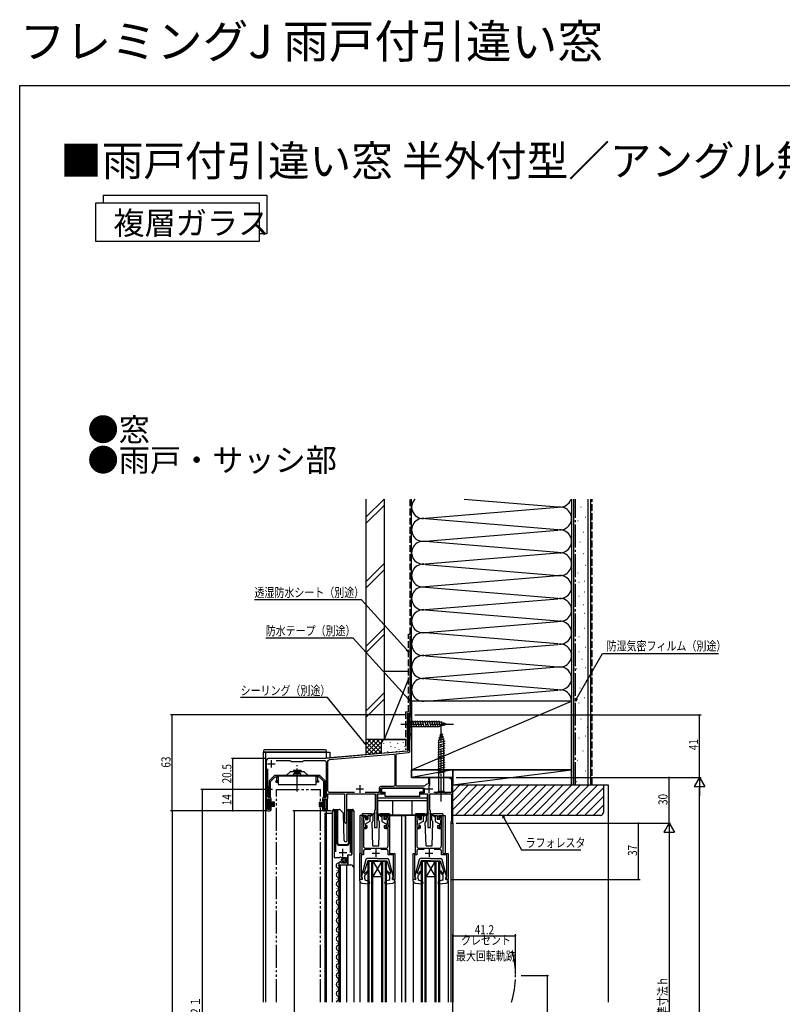
# Model space of a CAD drawing. Extents: x 0 to 1001, y 0 to 1603.
# Drawn here: x 0 to 501, y 957 to 1603 of the extents above; entities that cross this region are included whole.
import ezdxf

# ---------------------------------------------------------------- set-up
doc = ezdxf.new("R2010")
doc.units = 0
for name, pattern in [('YCENTER_1', [13, 10, -1, 1, -1]), ('YDIVIDE_1', [15, 10, -1, 1, -1, 1, -1]), ('YHIDDEN_1', [4, 3, -1])]:
    doc.linetypes.add(name, pattern=pattern)
for name, color, linetype in [('USER1', 3, 'CONTINUOUS'), ('YKK_11', 7, 'CONTINUOUS'), ('YKK_12', 2, 'CONTINUOUS'), ('YKK_13', 4, 'CONTINUOUS'), ('YKK_D', 6, 'CONTINUOUS'), ('YKK_ZWAK', 7, 'CONTINUOUS'), ('YSS_K', 3, 'CONTINUOUS')]:
    doc.layers.add(name, color=color, linetype=linetype)
doc.styles.get("Standard").update_dxf_attribs({"font": 'txt', "bigfont": 'BIGFONT'})

msp = doc.modelspace()

# ---------------------------------------------------------------- linework, layer by layer
at = {"layer": 'USER1'}
msp.add_lwpolyline([(55.02, 1483), (55.02, 1488), (162.28, 1488), (162.28, 1462.54), (157.28, 1462.54)], dxfattribs=at)
msp.add_lwpolyline([(50.02, 1483), (157.28, 1483), (157.28, 1457.54), (50.02, 1457.54)], close=True, dxfattribs=at)
at = {"layer": 'YKK_11', "color": 2, "ltscale": 0.5}
for p, q in [((162.7, 1114.63), (167.7, 1114.63)), ((165.2, 1117.13), (165.2, 1112.13)), ((223.3, 1100.63), (223.3, 1095.63)), ((268.7, 1100.63), (268.7, 1095.63)), ((220.8, 1098.13), (225.8, 1098.13)), ((266.2, 1098.13), (271.2, 1098.13)), ((209.75, 1056.33), (214.75, 1056.33)), ((212.25, 1053.83), (212.25, 1058.83)), ((231.3, 1056.03), (236.3, 1056.03)), ((233.8, 1058.53), (233.8, 1053.53)), ((266.3, 1056.03), (271.3, 1056.03)), ((268.8, 1058.53), (268.8, 1053.53))]:
    msp.add_line(p, q, dxfattribs=at)
at = {"layer": 'YKK_11', "color": 0, "linetype": 'ByBlock', "ltscale": 0.5}
for points in [[(269.2, 1100.42), (269.2, 1105.73), (268.4, 1105.73), (268.4, 1101.78), (268.15, 1101.48, 0.196779), (265.95, 1100.13), (265.55, 1099.93), (247.2, 1099.93), (247.2, 1121.26), (255.29, 1121.97, 0.388879), (256.2, 1122.97), (256.2, 1133.73), (257.3, 1133.73), (257.3, 1134.43), (256.2, 1134.43), (256.2, 1146.03), (257.3, 1146.03), (257.3, 1146.73), (256.3, 1146.73, 0.414213), (255.3, 1145.73), (255.3, 1123.89, -0.388879), (254.39, 1122.9), (201, 1118.23), (163.8, 1118.23, 0.414213), (161.8, 1116.23), (161.8, 1084.73, 0.414213), (162.8, 1083.73), (164.2, 1083.73, 0.414213), (165.2, 1084.73), (165.2, 1086.23), (164.3, 1086.23), (164.3, 1084.73), (162.8, 1084.73), (162.8, 1091.73), (164.3, 1091.73), (164.3, 1090.23), (165.2, 1090.23), (165.2, 1091.73, 0.414213), (164.2, 1092.73), (163, 1092.73), (163, 1111.45)], [(219.9, 1095.83), (203.4, 1095.83, -0.414213), (202.4, 1096.83), (202.4, 1116.43, -0.388879), (203.31, 1117.42), (245.11, 1121.08, -0.440011), (246.2, 1120.08), (246.2, 1100.73, -0.414213), (245.2, 1099.73), (237.1, 1099.73, 0.414212), (236.1, 1098.73), (236.1, 1095.83), (226.7, 1095.83)], [(168.43, 1116.73), (177.7, 1116.73), (178, 1116.43), (178.2, 1116.23), (185.8, 1116.23), (186, 1116.43), (186.3, 1116.73), (200.3, 1116.73, -0.414213), (201.3, 1115.73), (201.3, 1092.73), (199.7, 1092.73, 0.414213), (198.7, 1091.73), (198.7, 1090.23), (199.6, 1090.23), (199.6, 1091.73), (201.1, 1091.73), (201.1, 1084.73), (199.6, 1084.73), (199.6, 1086.23), (198.7, 1086.23), (198.7, 1084.73, 0.414213), (199.7, 1083.73), (201.1, 1083.73, 0.414213), (202.1, 1084.73), (202.1, 1091.67), (202.25, 1091.93), (202.4, 1092.19), (202.4, 1094.93), (213.3, 1094.93), (213.3, 1076.43, 1.000011), (214.7, 1076.43), (214.7, 1094.93), (233.3, 1094.93), (233.3, 1084.23), (233, 1083.93), (233, 1072.73), (234.6, 1072.73), (234.6, 1094.93), (239.7, 1094.93), (239.7, 1095.63), (237.1, 1095.63), (237.1, 1098.73), (265.5, 1098.73), (265.5, 1095.63), (262.9, 1095.63), (262.9, 1094.93), (268, 1094.93), (268, 1072.73), (269.6, 1072.73), (269.6, 1083.93), (269.3, 1084.23), (269.3, 1094.93), (283.4, 1094.93), (283.4, 1076.93), (283.2, 1076.73), (283, 1076.53), (283, 1075.73), (284.3, 1075.73), (284.3, 1105.73), (282.3, 1105.73), (282.3, 1105.03), (283.5, 1105.03), (283.5, 1095.83), (271.99, 1095.83)], [(207.45, 1056.83), (207.45, 1082.69), (207.5, 1082.86, 1.358357), (206.5, 1083.18), (206.5, 1053.13), (210.13, 1053.13), (210.67, 1053.58), (211, 1053.43), (211.3, 1053.13), (214.3, 1053.13), (214.3, 1049.33), (212.1, 1049.33), (212.1, 1049.96), (211.85, 1050.06), (211.28, 1049.48), (210.81, 1049.75), (210.89, 1050.07), (210.68, 1050.32, 0.387795), (209.5, 1049.03), (209.5, 1048.23), (215.4, 1048.23), (215.4, 1054.83), (218, 1054.83), (218, 1083.18, 1.35836), (217, 1082.86), (217.05, 1082.69), (217.05, 1056.33)], [(230.48, 1058.33), (226.7, 1058.33, 0.414213), (225.7, 1057.33), (225.7, 1054.83), (224.2, 1054.83), (224.2, 1040.53), (224.5, 1040.23), (224.8, 1039.93), (224.8, 1038.73), (223.3, 1038.73), (223.3, 1055.73), (224.8, 1055.73), (224.8, 1079.73, -0.414213), (225.8, 1080.73), (227, 1080.73, -0.414213), (228, 1079.73), (228, 1078.23), (227.3, 1078.23), (227.3, 1079.83), (225.7, 1079.83), (225.7, 1072.73), (227.3, 1072.73), (227.3, 1074.23), (228, 1074.23), (228, 1072.93, -0.414213), (227, 1071.93), (225.7, 1071.93), (225.7, 1060.73, 0.414213), (227.2, 1059.23), (233.34, 1059.23), (233.53, 1059.11), (234.08, 1059.11), (234.26, 1059.23), (240.4, 1059.23, 0.414213), (241.9, 1060.73), (241.9, 1071.93), (240.6, 1071.93, -0.414213), (239.6, 1072.93), (239.6, 1074.23), (240.3, 1074.23), (240.3, 1072.73), (241.9, 1072.73), (241.9, 1079.83), (240.3, 1079.83), (240.3, 1078.23), (239.6, 1078.23), (239.6, 1079.73, -0.414213), (240.6, 1080.73), (241.8, 1080.73, -0.414213), (242.8, 1079.73), (242.8, 1055.73), (246.3, 1055.73), (246.3, 1038.73), (244.8, 1038.73), (244.8, 1039.93), (245.1, 1040.23), (245.4, 1040.53), (245.4, 1054.83), (241.9, 1054.83), (241.9, 1057.33, 0.414213), (240.9, 1058.33), (237.12, 1058.33)], [(265.48, 1058.33), (261.7, 1058.33, 0.414213), (260.7, 1057.33), (260.7, 1054.83), (259.2, 1054.83), (259.2, 1040.53), (259.5, 1040.23), (259.8, 1039.93), (259.8, 1038.73), (258.3, 1038.73), (258.3, 1055.73), (259.8, 1055.73), (259.8, 1079.73, -0.414213), (260.8, 1080.73), (262, 1080.73, -0.414213), (263, 1079.73), (263, 1078.23), (262.3, 1078.23), (262.3, 1079.83), (260.7, 1079.83), (260.7, 1072.73), (262.3, 1072.73), (262.3, 1074.23), (263, 1074.23), (263, 1072.93, -0.414213), (262, 1071.93), (260.7, 1071.93), (260.7, 1060.73, 0.414213), (262.2, 1059.23), (268.34, 1059.23), (268.53, 1059.11), (269.08, 1059.11), (269.26, 1059.23), (275.4, 1059.23, 0.414213), (276.9, 1060.73), (276.9, 1071.93), (275.6, 1071.93, -0.414213), (274.6, 1072.93), (274.6, 1074.23), (275.3, 1074.23), (275.3, 1072.73), (276.9, 1072.73), (276.9, 1079.83), (275.3, 1079.83), (275.3, 1078.23), (274.6, 1078.23), (274.6, 1079.73, -0.414213), (275.6, 1080.73), (276.8, 1080.73, -0.414213), (277.8, 1079.73), (277.8, 1055.73), (281.3, 1055.73), (281.3, 1038.73), (279.8, 1038.73), (279.8, 1039.93), (280.1, 1040.23), (280.4, 1040.53), (280.4, 1054.83), (276.9, 1054.83), (276.9, 1057.33, 0.414213), (275.9, 1058.33), (272.12, 1058.33)]]:
    msp.add_lwpolyline(points, format="xyb", dxfattribs=at)
msp.add_lwpolyline([(219.9, 1095.83), (203.4, 1095.83)], dxfattribs=at)
at = {"layer": 'YKK_12', "linetype": 'Continuous', "ltscale": 1.5}
for p, q in [((255.3, 1146.73), (257.3, 1146.73)), ((255.3, 1146.73), (255.3, 1145.73)), ((257.3, 1146.73), (257.3, 1105.73)), ((160, 958.23), (160, 1122.33)), ((160, 1122.33), (203.6, 1122.33)), ((161.3, 1122.33), (161.3, 958.23)), ((254.39, 1122.97), (201.3, 1118.32)), ((201.3, 1122.33), (201.3, 1118.23)), ((203.6, 1122.33), (203.6, 1118.53)), ((257.3, 1105.73), (284.3, 1105.73)), ((284.3, 1105.73), (284.3, 1105.43)), ((200.3, 1082.33), (200.3, 958.23)), ((200.3, 1082.33), (205.3, 1082.33)), ((201.3, 1083.75), (201.3, 958.23)), ((201.3, 1083.75), (201.3, 958.23)), ((205.3, 958.23), (205.3, 1083.73)), ((205.3, 1083.73), (208.3, 1083.73)), ((206.5, 1083.73), (206.5, 1054.13)), ((208.3, 1083.73), (208.3, 1062.23)), ((216.2, 1062.23), (216.2, 1083.73)), ((216.2, 1083.73), (219.3, 1083.73)), ((218, 1083.73), (218, 1055.33)), ((219.3, 1083.73), (219.3, 958.23)), ((223.3, 1080.73), (223.3, 1055.23)), ((225.8, 1080.73), (223.3, 1080.73)), ((241.8, 1080.73), (253, 1080.73)), ((250.7, 1080.73), (250.7, 958.23)), ((250.8, 1081.23), (250.8, 1080.73)), ((252, 1081.23), (252, 1080.73)), ((253, 1080.73), (253, 958.23)), ((260.8, 1080.73), (253, 1080.73)), ((253.3, 1080.73), (253.3, 958.23)), ((276.8, 1080.73), (279.3, 1080.73)), ((279.3, 1080.73), (279.3, 1055.73)), ((283, 1075.73), (283, 958.23)), ((283, 1075.73), (284.3, 1075.73)), ((284.3, 1075.73), (284.3, 958.23)), ((209.3, 1061.23), (215.2, 1061.23)), ((216, 1054.83), (215.5, 1054.33)), ((215.5, 1054.33), (215.5, 1048.23)), ((209, 1047.82), (209, 1047.62)), ((209.5, 1048.23), (209.5, 958.23)), ((209.5, 1048.23), (217.3, 1048.23)), ((210.3, 1048.23), (210.3, 958.23)), ((214.5, 1048.23), (214.5, 958.23)), ((228.8, 958.23), (228.8, 1050.73)), ((228.8, 1050.73), (240.8, 1050.73)), ((229.5, 958.23), (229.5, 1050.73)), ((231.1, 958.23), (231.1, 1050.73)), ((231.8, 958.23), (231.8, 1050.73)), ((237.8, 1050.73), (231.8, 1040.73)), ((231.8, 1050.73), (237.8, 1040.73)), ((237.8, 958.23), (237.8, 1050.73)), ((238.5, 958.23), (238.5, 1050.73)), ((240.1, 958.23), (240.1, 1050.73)), ((240.8, 958.23), (240.8, 1050.73)), ((263.8, 958.23), (263.8, 1050.73)), ((263.8, 1050.73), (275.8, 1050.73)), ((264.5, 958.23), (264.5, 1050.73)), ((266.1, 958.23), (266.1, 1050.73)), ((266.8, 958.23), (266.8, 1050.73)), ((266.8, 1050.73), (272.8, 1040.73)), ((272.8, 1050.73), (266.8, 1040.73)), ((272.8, 958.23), (272.8, 1050.73)), ((273.5, 958.23), (273.5, 1050.73)), ((275.1, 958.23), (275.1, 1050.73)), ((275.8, 958.23), (275.8, 1050.73)), ((208.24, 1044.82), (208.24, 1044.62)), ((209, 1041.82), (209, 1041.62)), ((208.24, 1038.82), (208.24, 1038.62)), ((209, 1035.82), (209, 1035.62)), ((223.3, 1037.83), (223.3, 958.23)), ((231.8, 1040.73), (237.8, 1040.73)), ((246.3, 1037.83), (246.3, 958.23)), ((258.3, 1037.83), (258.3, 958.23)), ((266.8, 1040.73), (272.8, 1040.73)), ((281.3, 1037.83), (281.3, 958.23)), ((208.24, 1032.82), (208.24, 1032.62)), ((209, 1029.82), (209, 1029.62)), ((208.24, 1026.82), (208.24, 1026.62)), ((209, 1023.82), (209, 1023.62)), ((208.24, 1020.82), (208.24, 1020.62)), ((209, 1017.82), (209, 1017.62)), ((208.24, 1014.82), (208.24, 1014.62)), ((208.24, 1008.82), (208.24, 1008.62)), ((209, 1011.82), (209, 1011.62)), ((208.24, 1002.82), (208.24, 1002.62)), ((209, 1005.82), (209, 1005.62)), ((208.24, 996.82), (208.24, 996.62)), ((209, 999.82), (209, 999.62)), ((208.24, 990.82), (208.24, 990.62)), ((209, 993.82), (209, 993.62)), ((208.24, 984.82), (208.24, 984.62)), ((209, 987.82), (209, 987.62)), ((208.24, 978.82), (208.24, 978.62)), ((209, 981.82), (209, 981.62)), ((208.24, 972.82), (208.24, 972.62)), ((209, 975.82), (209, 975.62)), ((209, 969.82), (209, 969.62)), ((208.24, 966.82), (208.24, 966.62)), ((209, 963.82), (209, 963.62)), ((208.24, 960.82), (208.24, 960.62))]:
    msp.add_line(p, q, dxfattribs=at)
at = {"layer": 'YKK_12', "linetype": 'YDIVIDE_1', "ltscale": 1.5}
for p, q in [((168.56, 958.23), (168.56, 1097.73)), ((168.56, 1097.73), (197.56, 1097.73)), ((197.56, 958.23), (197.56, 1097.73))]:
    msp.add_line(p, q, dxfattribs=at)
at = {"layer": 'YKK_12', "linetype": 'Continuous', "ltscale": 1.5}
for centre, radius, start, end in [((254.3, 1123.97), 1, 275, 0), ((209.3, 1062.23), 1, 180, 270), ((215.2, 1062.23), 1, 270, 0), ((209.46, 1047.72), 1.72, 86.45094, 240.80936), ((217.3, 1046.23), 2, 0, 90), ((209.46, 1041.72), 1.72, 119.19064, 240.80936), ((207.78, 1044.72), 1.72, 299.19937, 60.80063), ((209.46, 1035.72), 1.72, 119.19064, 240.80936), ((207.78, 1038.72), 1.72, 299.19937, 60.80063), ((209.46, 1029.72), 1.72, 119.19064, 240.80936), ((207.78, 1032.72), 1.72, 299.19937, 60.80063), ((207.78, 1026.72), 1.72, 299.19937, 60.80063), ((209.46, 1023.72), 1.72, 119.19064, 240.80936), ((207.78, 1020.72), 1.72, 299.19937, 60.80063), ((209.46, 1017.72), 1.72, 119.19064, 240.80936), ((207.78, 1014.72), 1.72, 299.19937, 60.80063), ((209.46, 1011.72), 1.72, 119.19064, 240.80936), ((207.78, 1008.72), 1.72, 299.19937, 60.80063), ((209.46, 1005.72), 1.72, 119.19064, 240.80936), ((207.78, 1002.72), 1.72, 299.19937, 60.80063), ((209.46, 999.72), 1.72, 119.19064, 240.80936), ((207.78, 996.72), 1.72, 299.19937, 60.80063), ((209.46, 993.72), 1.72, 119.19064, 240.80936), ((209.46, 987.72), 1.72, 119.19064, 240.80936), ((207.78, 990.72), 1.72, 299.19937, 60.80063), ((209.46, 981.72), 1.72, 119.19064, 240.80936), ((207.78, 984.72), 1.72, 299.19937, 60.80063), ((209.46, 975.72), 1.72, 119.19064, 240.80936), ((207.78, 978.72), 1.72, 299.19937, 60.80063), ((209.46, 969.72), 1.72, 119.19064, 240.80936), ((207.78, 972.72), 1.72, 299.19937, 60.80063), ((209.46, 963.72), 1.72, 119.19064, 240.80936), ((207.78, 966.72), 1.72, 299.19937, 60.80063), ((209.46, 957.72), 1.72, 119.19064, 162.82422), ((207.78, 960.72), 1.72, 299.19937, 60.80063)]:
    msp.add_arc(centre, radius, start, end, dxfattribs=at)
at = {"layer": 'YKK_12', "linetype": 'YDIVIDE_1', "ltscale": 1.5}
msp.add_arc((264.81, 975.57), 60.69, 343.39171, 15.43668, dxfattribs=at)
at = {"layer": 'YKK_13', "linetype": 'YCENTER_1', "ltscale": 1.5}
for p, q in [((250.3, 1140.73), (285.3, 1140.73)), ((276.8, 1089.93), (276.8, 1139.93)), ((182.15, 1096.49), (182.15, 1113.77))]:
    msp.add_line(p, q, dxfattribs=at)
at = {"layer": 'YKK_13', "linetype": 'Continuous', "ltscale": 1.5}
for p, q in [((255.3, 1143.83), (255.3, 1137.63)), ((255.3, 1143.83), (256.85, 1142.28)), ((255.3, 1137.63), (256.85, 1139.18)), ((256.85, 1142.28), (256.85, 1139.18)), ((275.38, 1142.28), (256.85, 1142.28)), ((256.85, 1139.18), (275.38, 1139.18)), ((259.28, 1138.63), (258.15, 1142.83)), ((260.83, 1138.63), (259.7, 1142.83)), ((262.38, 1138.63), (261.26, 1142.83)), ((263.94, 1138.63), (262.81, 1142.83)), ((265.49, 1138.63), (264.36, 1142.83)), ((267.04, 1138.63), (265.92, 1142.83)), ((268.59, 1138.63), (267.47, 1142.83)), ((270.15, 1138.63), (269.02, 1142.83)), ((271.7, 1138.63), (270.57, 1142.83)), ((273.25, 1138.63), (272.13, 1142.83)), ((274.81, 1138.63), (273.68, 1142.83)), ((276.29, 1138.89), (275.23, 1142.83)), ((280.3, 1140.73), (275.38, 1142.28)), ((280.3, 1140.73), (275.38, 1139.18)), ((277.72, 1139.34), (276.91, 1142.37)), ((279.15, 1139.79), (278.6, 1141.84)), ((276.8, 1134.93), (275.05, 1129.38)), ((278.19, 1132.35), (275.15, 1131.53)), ((277.74, 1133.78), (275.69, 1133.23)), ((276.8, 1134.93), (278.55, 1129.38)), ((279.09, 1129.48), (274.5, 1128.25)), ((279.1, 1127.93), (274.5, 1126.7)), ((279.1, 1126.38), (274.5, 1125.15)), ((278.64, 1130.91), (274.62, 1129.84)), ((275.05, 1129.38), (275.05, 1096.68)), ((278.55, 1096.68), (278.55, 1129.38)), ((160, 1123.08), (160, 1122.33)), ((201.5, 1122.33), (160, 1122.33)), ((200.75, 1123.83), (160.75, 1123.83)), ((201.5, 1122.33), (201.5, 1123.08)), ((279.1, 1124.83), (274.5, 1123.59)), ((279.1, 1123.27), (274.5, 1122.04)), ((279.1, 1121.72), (274.5, 1120.49)), ((279.1, 1120.17), (274.5, 1118.93)), ((279.1, 1118.61), (274.5, 1117.38)), ((279.1, 1117.06), (274.5, 1115.83)), ((279.1, 1115.51), (274.5, 1114.28)), ((279.1, 1113.96), (274.5, 1112.72)), ((279.1, 1112.4), (274.5, 1111.17)), ((167.2, 1107.03), (163.7, 1103.53)), ((167.61, 1106.03), (164.7, 1103.11)), ((197.1, 1107.03), (167.2, 1107.03)), ((174.62, 1107.03), (167.2, 1107.03)), ((167.61, 1106.03), (169.65, 1106.03)), ((168.65, 1106.03), (168.65, 1103.53)), ((169.65, 1106.03), (168.65, 1106.03)), ((194.65, 1106.53), (169.65, 1106.53)), ((169.65, 1106.53), (169.65, 1101.03)), ((177.24, 1109.23), (175.33, 1107.32)), ((177.95, 1109.53), (182.15, 1109.53)), ((179.65, 1110.53), (184.65, 1110.53)), ((179.65, 1110.53), (179.65, 1109.53)), ((184.65, 1108.03), (179.65, 1108.03)), ((179.65, 1108.03), (179.65, 1107.03)), ((184.15, 1108.53), (180.15, 1108.53)), ((180.15, 1108.53), (180.15, 1108.03)), ((182.15, 1109.53), (186.35, 1109.53)), ((184.15, 1108.53), (184.15, 1108.03)), ((184.65, 1110.53), (184.65, 1109.53)), ((184.65, 1107.03), (184.65, 1108.03)), ((187.05, 1109.23), (188.97, 1107.32)), ((194.65, 1101.03), (194.65, 1106.53)), ((196.68, 1106.03), (194.65, 1106.03)), ((195.65, 1106.03), (194.65, 1106.03)), ((195.65, 1103.53), (195.65, 1106.03)), ((196.68, 1106.03), (199.6, 1103.11)), ((200.6, 1103.53), (197.1, 1107.03)), ((279.1, 1110.85), (274.5, 1109.62)), ((279.1, 1109.3), (274.5, 1108.06)), ((163.4, 1092.73), (163.4, 1099.73)), ((163.4, 1099.73), (163.7, 1099.73)), ((163.7, 1103.53), (163.7, 1092.73)), ((164.7, 1092.73), (164.7, 1103.11)), ((169.65, 1103.53), (168.15, 1103.53)), ((168.15, 1103.53), (168.15, 1102.53)), ((168.15, 1102.53), (169.65, 1102.53)), ((168.65, 1103.53), (169.65, 1103.53)), ((169.65, 1101.03), (194.65, 1101.03)), ((194.65, 1103.53), (196.15, 1103.53)), ((194.65, 1103.53), (195.65, 1103.53)), ((196.15, 1102.53), (194.65, 1102.53)), ((196.15, 1103.53), (196.15, 1102.53)), ((199.6, 1092.73), (199.6, 1103.11)), ((200.6, 1092.73), (200.6, 1103.53)), ((200.9, 1099.73), (200.6, 1099.73)), ((200.9, 1092.73), (200.9, 1099.73)), ((163.4, 1092.73), (164.7, 1092.73)), ((164.7, 1095.73), (163.7, 1095.73)), ((199.6, 1095.73), (200.6, 1095.73)), ((199.6, 1092.73), (200.9, 1092.73)), ((240, 1094.63), (234.9, 1094.63)), ((234.9, 1094.63), (234.9, 1081.23)), ((265, 1098.73), (237.6, 1098.73)), ((237.6, 1098.73), (237.6, 1096.13)), ((237.6, 1096.13), (240, 1096.13)), ((240, 1094.63), (240, 1096.13)), ((240, 1093.13), (240, 1096.13)), ((262.6, 1093.13), (240, 1093.13)), ((262.6, 1094.63), (262.6, 1096.13)), ((265, 1096.13), (262.6, 1096.13)), ((262.6, 1093.13), (262.6, 1096.13)), ((267.7, 1094.63), (262.6, 1094.63)), ((265, 1096.13), (265, 1098.73)), ((267.7, 1081.23), (267.7, 1094.63)), ((273.3, 1094.93), (275.05, 1096.68)), ((273.3, 1094.93), (280.3, 1094.93)), ((275.05, 1096.68), (278.55, 1096.68)), ((280.3, 1094.93), (278.55, 1096.68)), ((164, 1091.03), (162.8, 1091.03)), ((162.8, 1091.03), (162.8, 1085.03)), ((164, 1085.03), (164, 1091.03)), ((167.3, 1089.53), (164, 1089.53)), ((167.3, 1089.43), (164, 1089.43)), ((167.3, 1089.33), (164, 1089.33)), ((167.3, 1089.23), (164, 1089.23)), ((167.3, 1089.13), (164, 1089.13)), ((167.3, 1089.03), (164, 1089.03)), ((167.3, 1088.93), (164, 1088.93)), ((167.3, 1088.83), (164, 1088.83)), ((167.3, 1088.38), (164, 1088.38)), ((167.3, 1088.28), (164, 1088.28)), ((167.3, 1088.18), (164, 1088.18)), ((167.3, 1088.08), (164, 1088.08)), ((167.3, 1087.98), (164, 1087.98)), ((167.3, 1087.88), (164, 1087.88)), ((167.3, 1087.78), (164, 1087.78)), ((167.3, 1087.68), (164, 1087.68)), ((167.3, 1087.23), (164, 1087.23)), ((167.3, 1087.13), (164, 1087.13)), ((167.3, 1087.03), (164, 1087.03)), ((167.3, 1086.93), (164, 1086.93)), ((167.3, 1086.83), (164, 1086.83)), ((167.3, 1086.73), (164, 1086.73)), ((167.3, 1086.63), (164, 1086.63)), ((167.3, 1086.53), (164, 1086.53)), ((167.3, 1088.83), (167.3, 1089.53)), ((167.3, 1087.68), (167.3, 1088.38)), ((167.3, 1086.53), (167.3, 1087.23)), ((196.6, 1089.53), (196.6, 1088.83)), ((196.6, 1089.53), (199.9, 1089.53)), ((196.6, 1089.43), (199.9, 1089.43)), ((196.6, 1089.33), (199.9, 1089.33)), ((196.6, 1089.23), (199.9, 1089.23)), ((196.6, 1089.13), (199.9, 1089.13)), ((196.6, 1089.03), (199.9, 1089.03)), ((196.6, 1088.93), (199.9, 1088.93)), ((196.6, 1088.83), (199.9, 1088.83)), ((196.6, 1088.38), (199.9, 1088.38)), ((196.6, 1088.38), (196.6, 1087.68)), ((196.6, 1088.28), (199.9, 1088.28)), ((196.6, 1088.18), (199.9, 1088.18)), ((196.6, 1088.08), (199.9, 1088.08)), ((196.6, 1087.98), (199.9, 1087.98)), ((196.6, 1087.88), (199.9, 1087.88)), ((196.6, 1087.78), (199.9, 1087.78)), ((196.6, 1087.68), (199.9, 1087.68)), ((196.6, 1087.23), (199.9, 1087.23)), ((196.6, 1087.23), (196.6, 1086.53)), ((196.6, 1087.13), (199.9, 1087.13)), ((196.6, 1087.03), (199.9, 1087.03)), ((196.6, 1086.93), (199.9, 1086.93)), ((196.6, 1086.83), (199.9, 1086.83)), ((196.6, 1086.73), (199.9, 1086.73)), ((196.6, 1086.63), (199.9, 1086.63)), ((196.6, 1086.53), (199.9, 1086.53)), ((201.1, 1091.03), (199.9, 1091.03)), ((199.9, 1091.03), (199.9, 1085.03)), ((201.1, 1085.03), (201.1, 1091.03)), ((267.7, 1092.13), (234.9, 1092.13)), ((267.7, 1090.23), (234.9, 1090.23)), ((244.9, 1081.23), (244.9, 1090.23)), ((257.7, 1081.23), (257.7, 1090.23)), ((162.8, 1085.03), (164, 1085.03)), ((199.9, 1085.03), (201.1, 1085.03)), ((205.65, 1083.73), (205.65, 1084.23)), ((206.15, 1084.73), (208.65, 1084.73)), ((208.65, 1084.73), (209.84, 1084.73)), ((208.65, 1084.23), (208.65, 1084.73)), ((208.65, 1084.23), (208.65, 1062.73)), ((210.2, 1084.58), (212.43, 1082.35)), ((213.04, 1064.21), (212.57, 1082.01)), ((215.05, 1064.21), (215.05, 1083.52)), ((215.2, 1083.87), (215.9, 1084.58)), ((216.05, 1084.43), (216.05, 1084.68)), ((216.05, 1084.02), (216.05, 1084.43)), ((216.05, 1062.73), (216.05, 1084.02)), ((216.26, 1084.73), (218.55, 1084.73)), ((219.05, 1084.23), (219.05, 1083.73)), ((231.05, 1081.73), (224.8, 1081.73)), ((224.8, 1081.73), (224.8, 1080.73)), ((230.8, 1080.73), (228.5, 1080.73)), ((228.5, 1080.73), (228.5, 1078.03)), ((229.8, 1080.73), (229.8, 1076.73)), ((230.8, 1080.43), (229.8, 1079.93)), ((233.14, 1082.41), (230.8, 1080.73)), ((233.26, 1082.25), (230.8, 1080.43)), ((230.8, 1080.73), (230.94, 1080.53)), ((232.05, 1077.73), (232.05, 1080.73)), ((234.34, 1082.25), (236.8, 1080.43)), ((234.46, 1082.41), (236.8, 1080.73)), ((234.9, 1081.23), (267.7, 1081.23)), ((235.55, 1077.73), (235.55, 1080.73)), ((242.8, 1081.73), (236.55, 1081.73)), ((236.8, 1080.73), (236.66, 1080.53)), ((236.8, 1080.73), (239.1, 1080.73)), ((236.8, 1080.43), (237.8, 1079.93)), ((237.8, 1080.73), (237.8, 1076.73)), ((239.1, 1080.73), (239.1, 1078.03)), ((242.8, 1081.73), (242.8, 1080.73)), ((266.05, 1081.73), (259.8, 1081.73)), ((259.8, 1081.73), (259.8, 1080.73)), ((265.8, 1080.73), (263.5, 1080.73)), ((263.5, 1080.73), (263.5, 1078.03)), ((264.8, 1080.73), (264.8, 1076.73)), ((265.8, 1080.43), (264.8, 1079.93)), ((268.14, 1082.41), (265.8, 1080.73)), ((268.26, 1082.25), (265.8, 1080.43)), ((265.8, 1080.73), (265.94, 1080.53)), ((267.05, 1077.73), (267.05, 1080.73)), ((269.34, 1082.25), (271.8, 1080.43)), ((269.46, 1082.41), (271.8, 1080.73)), ((270.55, 1077.73), (270.55, 1080.73)), ((277.8, 1081.73), (271.55, 1081.73)), ((271.8, 1080.73), (271.66, 1080.53)), ((271.8, 1080.73), (274.1, 1080.73)), ((271.8, 1080.43), (272.8, 1079.93)), ((272.8, 1080.73), (272.8, 1076.73)), ((274.1, 1080.73), (274.1, 1078.03)), ((277.8, 1081.73), (277.8, 1080.73)), ((225.8, 1079.23), (225.8, 1077.83)), ((225.8, 1074.63), (225.8, 1073.23)), ((226.8, 1079.53), (226.1, 1079.53)), ((226.1, 1074.93), (226.1, 1077.53)), ((227.1, 1079.23), (227.1, 1078.03)), ((227.1, 1078.03), (228.5, 1078.03)), ((229.8, 1076.73), (227.1, 1075.17)), ((227.1, 1075.17), (227.1, 1073.23)), ((232.05, 1077.73), (231.3, 1076.43)), ((231.8, 1060.73), (231.3, 1076.43)), ((235.55, 1077.73), (236.29, 1076.43)), ((235.8, 1060.73), (236.29, 1076.43)), ((237.8, 1076.73), (240.5, 1075.17)), ((240.5, 1078.03), (239.1, 1078.03)), ((240.5, 1079.23), (240.5, 1078.03)), ((240.5, 1075.17), (240.5, 1073.23)), ((240.8, 1079.53), (241.5, 1079.53)), ((241.5, 1074.93), (241.5, 1077.53)), ((241.8, 1079.23), (241.8, 1077.83)), ((241.8, 1074.63), (241.8, 1073.23)), ((260.8, 1079.23), (260.8, 1077.83)), ((260.8, 1074.63), (260.8, 1073.23)), ((261.8, 1079.53), (261.1, 1079.53)), ((261.1, 1074.93), (261.1, 1077.53)), ((262.1, 1079.23), (262.1, 1078.03)), ((262.1, 1078.03), (263.5, 1078.03)), ((264.8, 1076.73), (262.1, 1075.17)), ((262.1, 1075.17), (262.1, 1073.23)), ((267.05, 1077.73), (266.3, 1076.43)), ((266.8, 1060.73), (266.3, 1076.43)), ((270.55, 1077.73), (271.29, 1076.43)), ((270.8, 1060.73), (271.29, 1076.43)), ((272.8, 1076.73), (275.5, 1075.17)), ((275.5, 1078.03), (274.1, 1078.03)), ((275.5, 1079.23), (275.5, 1078.03)), ((275.5, 1075.17), (275.5, 1073.23)), ((275.8, 1079.53), (276.5, 1079.53)), ((276.5, 1074.93), (276.5, 1077.53)), ((276.8, 1079.23), (276.8, 1077.83)), ((276.8, 1074.63), (276.8, 1073.23)), ((226.1, 1072.93), (226.8, 1072.93)), ((241.5, 1072.93), (240.8, 1072.93)), ((261.1, 1072.93), (261.8, 1072.93)), ((276.5, 1072.93), (275.8, 1072.93)), ((209.65, 1061.73), (215.02, 1061.73)), ((213.54, 1063.73), (214.57, 1063.73)), ((231.8, 1060.73), (235.8, 1060.73)), ((266.8, 1060.73), (270.8, 1060.73)), ((211.31, 1050.92), (213.21, 1052.81)), ((211.99, 1050.18), (213.94, 1052.13)), ((227.25, 1051.78), (224.31, 1040.9)), ((228.5, 1051.02), (226.2, 1043.61)), ((234.8, 1052.52), (228.21, 1052.52)), ((234.8, 1051.02), (228.5, 1051.02)), ((234.8, 1052.52), (241.39, 1052.52)), ((234.8, 1051.02), (241.1, 1051.02)), ((241.1, 1051.02), (243.4, 1043.61)), ((245.29, 1040.9), (242.35, 1051.78)), ((262.25, 1051.78), (259.31, 1040.9)), ((263.5, 1051.02), (261.2, 1043.61)), ((269.8, 1052.52), (263.21, 1052.52)), ((269.8, 1051.02), (263.5, 1051.02)), ((269.8, 1052.52), (276.39, 1052.52)), ((269.8, 1051.02), (276.1, 1051.02)), ((276.1, 1051.02), (278.4, 1043.61)), ((280.29, 1040.9), (277.35, 1051.78)), ((226.2, 1042.77), (226.2, 1043.61)), ((228.88, 1043.71), (226.5, 1041.32)), ((226.5, 1039.21), (226.5, 1041.32)), ((228.32, 1044.27), (226.63, 1042.59)), ((240.72, 1043.71), (243.1, 1041.32)), ((241.28, 1044.27), (242.89, 1042.67)), ((243.1, 1039.21), (243.1, 1041.32)), ((243.4, 1042.88), (243.4, 1043.61)), ((261.2, 1042.77), (261.2, 1043.61)), ((263.88, 1043.71), (261.5, 1041.32)), ((261.5, 1039.21), (261.5, 1041.32)), ((263.32, 1044.27), (261.63, 1042.59)), ((275.72, 1043.71), (278.1, 1041.32)), ((276.28, 1044.27), (277.89, 1042.67)), ((278.1, 1039.21), (278.1, 1041.32)), ((278.4, 1042.88), (278.4, 1043.61)), ((223.3, 1037.83), (223.3, 1038.73)), ((224.7, 1038.52), (223.3, 1038.73)), ((223.4, 1038.53), (223.4, 1038.52)), ((224.7, 1040.52), (224.6, 1040.52)), ((224.67, 1036.33), (229.47, 1035.92)), ((224.7, 1040.52), (224.7, 1038.52)), ((227.17, 1038.27), (229.34, 1037.52)), ((229.78, 1036.32), (229.34, 1037.52)), ((239.82, 1036.32), (240.26, 1037.52)), ((240.13, 1035.92), (244.93, 1036.33)), ((242.43, 1038.27), (240.26, 1037.52)), ((244.9, 1040.52), (244.9, 1038.52)), ((244.9, 1040.52), (245, 1040.52)), ((244.9, 1038.52), (246.3, 1038.73)), ((246.3, 1037.83), (246.3, 1038.73)), ((258.3, 1037.83), (258.3, 1038.73)), ((259.7, 1038.52), (258.3, 1038.73)), ((258.4, 1038.53), (258.4, 1038.52)), ((259.7, 1040.52), (259.6, 1040.52)), ((259.67, 1036.33), (264.47, 1035.92)), ((259.7, 1040.52), (259.7, 1038.52)), ((262.17, 1038.27), (264.34, 1037.52)), ((264.78, 1036.32), (264.34, 1037.52)), ((274.82, 1036.32), (275.26, 1037.52)), ((275.13, 1035.92), (279.93, 1036.33)), ((277.43, 1038.27), (275.26, 1037.52)), ((279.9, 1040.52), (279.9, 1038.52)), ((279.9, 1040.52), (280, 1040.52)), ((279.9, 1038.52), (281.3, 1038.73)), ((281.3, 1037.83), (281.3, 1038.73))]:
    msp.add_line(p, q, dxfattribs=at)
msp.add_circle((212.65, 1051.48), 1.45, dxfattribs=at)
for centre, radius, start, end in [((160.75, 1123.08), 0.75, 90, 179.99883), ((200.75, 1123.08), 0.75, 0, 90), ((174.62, 1108.03), 1, 270, 315), ((177.95, 1108.53), 1, 90, 135), ((186.35, 1108.53), 1, 45, 90), ((189.68, 1108.03), 1, 225, 270), ((206.15, 1084.23), 0.5, 90, 180), ((209.84, 1084.23), 0.5, 45, 90), ((212.07, 1082), 0.5, 1.5, 45), ((215.55, 1083.52), 0.5, 135, 180), ((216.26, 1084.23), 0.5, 90, 114.4698), ((218.55, 1084.23), 0.5, 0, 90), ((231.05, 1080.73), 1, 0, 90), ((233.2, 1082.33), 0.1, 306.49524, 125.67669), ((234.4, 1082.33), 0.1, 54.32331, 233.50476), ((236.55, 1080.73), 1, 90, 180), ((266.05, 1080.73), 1, 0, 90), ((268.2, 1082.33), 0.1, 306.49524, 125.67669), ((269.4, 1082.33), 0.1, 54.32331, 233.50476), ((271.55, 1080.73), 1, 90, 180), ((226.1, 1079.23), 0.3, 90, 180), ((226.1, 1077.83), 0.3, 180, 270), ((226.1, 1074.63), 0.3, 90, 180), ((226.1, 1073.23), 0.3, 180, 270), ((226.8, 1079.23), 0.3, 0, 90), ((226.8, 1073.23), 0.3, 270, 0), ((240.8, 1079.23), 0.3, 90, 180), ((240.8, 1073.23), 0.3, 180, 270), ((241.5, 1079.23), 0.3, 0, 90), ((241.5, 1077.83), 0.3, 270, 0), ((241.5, 1074.63), 0.3, 0, 90), ((241.5, 1073.23), 0.3, 270, 0), ((261.1, 1079.23), 0.3, 90, 180), ((261.1, 1077.83), 0.3, 180, 270), ((261.1, 1074.63), 0.3, 90, 180), ((261.1, 1073.23), 0.3, 180, 270), ((261.8, 1079.23), 0.3, 0, 90), ((261.8, 1073.23), 0.3, 270, 0), ((275.8, 1079.23), 0.3, 90, 180), ((275.8, 1073.23), 0.3, 180, 270), ((276.5, 1079.23), 0.3, 0, 90), ((276.5, 1077.83), 0.3, 270, 0), ((276.5, 1074.63), 0.3, 0, 90), ((276.5, 1073.23), 0.3, 270, 0), ((209.65, 1062.73), 1, 180, 270), ((213.54, 1064.23), 0.5, 181.5, 270), ((214.55, 1064.21), 0.5, 272, 0), ((215.02, 1062.73), 1, 270, 358), ((228.21, 1051.52), 1, 90, 164.89298), ((241.39, 1051.52), 1, 15.10692, 90), ((263.21, 1051.52), 1, 90, 164.89298), ((276.39, 1051.52), 1, 15.10692, 90), ((224.6, 1040.82), 0.3, 164.89298, 270), ((226.45, 1042.77), 0.25, 180, 314.8301), ((228.6, 1043.99), 0.4, 315.00001, 134.8301), ((241, 1043.99), 0.4, 44.99996, 224.99996), ((243.1, 1042.88), 0.3, 224.99996, 359.99997), ((245, 1040.82), 0.3, 270, 15.10692), ((259.6, 1040.82), 0.3, 164.89298, 270), ((261.45, 1042.77), 0.25, 180, 314.8301), ((263.6, 1043.99), 0.4, 315.00001, 134.8301), ((276, 1043.99), 0.4, 44.99996, 224.99996), ((278.1, 1042.88), 0.3, 224.99996, 359.99997), ((280, 1040.82), 0.3, 270, 15.10692), ((224.8, 1037.83), 1.5, 180, 265.10241), ((227.5, 1039.21), 1, 180, 250.98532), ((229.5, 1036.22), 0.3, 265.10241, 19.99999), ((240.1, 1036.22), 0.3, 159.99999, 274.89756), ((242.1, 1039.21), 1, 289.01465, 359.99997), ((244.8, 1037.83), 1.5, 274.89756, 359.99997), ((259.8, 1037.83), 1.5, 180, 265.10241), ((262.5, 1039.21), 1, 180, 250.98532), ((264.5, 1036.22), 0.3, 265.10241, 19.99999), ((275.1, 1036.22), 0.3, 159.99999, 274.89756), ((277.1, 1039.21), 1, 289.01465, 359.99997), ((279.8, 1037.83), 1.5, 274.89756, 359.99997)]:
    msp.add_arc(centre, radius, start, end, dxfattribs=at)
msp.add_spline([(215.9, 1084.58), (215.92, 1084.6), (215.94, 1084.61), (215.95, 1084.62), (215.97, 1084.64), (215.99, 1084.65), (216.01, 1084.66), (216.03, 1084.67), (216.05, 1084.68)], degree=3, dxfattribs=at)
at = {"layer": 'YKK_D', "ltscale": 1.5}
for p, q in [((224.3, 1222.41), (154.11, 1222.41)), ((254.16, 1189.48), (224.3, 1222.41)), ((218.91, 1197.24), (161.51, 1197.24)), ((255.16, 1157.14), (218.91, 1197.24)), ((365.64, 1157.26), (382.62, 1187)), ((382.62, 1187), (458.73, 1187)), ((202.16, 1158.1), (145.02, 1158.1)), ((226.22, 1128.64), (202.16, 1158.1)), ((317.9, 1079.24), (329.45, 1058.19)), ((329.45, 1058.19), (368.29, 1058.19))]:
    msp.add_line(p, q, dxfattribs=at)
at = {"layer": 'YKK_D', "linetype": 'ByBlock'}
for p, q in [((254.5, 1189.79), (255.3, 1188.22)), ((255.3, 1188.22), (253.82, 1189.18)), ((255.3, 1188.22), (254.16, 1189.48)), ((255.5, 1157.45), (256.3, 1155.88)), ((364.8, 1155.78), (365.25, 1157.49)), ((256.3, 1155.88), (254.82, 1156.84)), ((256.3, 1155.88), (255.16, 1157.14)), ((364.8, 1155.78), (365.64, 1157.26)), ((366.04, 1157.03), (364.8, 1155.78)), ((227.3, 1127.33), (225.87, 1128.35)), ((227.3, 1127.33), (226.22, 1128.64)), ((226.58, 1128.93), (227.3, 1127.33)), ((317.5, 1079.02), (317.08, 1080.73)), ((317.08, 1080.73), (318.3, 1079.45)), ((317.08, 1080.73), (317.9, 1079.24))]:
    msp.add_line(p, q, dxfattribs=at)
at = {"layer": 'YKK_D'}
for p, q in [((253.8, 1146.73), (99, 1146.73)), ((100, 1083.73), (100, 1146.73)), ((259.5, 1146.73), (447.3, 1146.73)), ((446.3, 1105.73), (446.3, 1146.73)), ((161.3, 1118.23), (139, 1118.23)), ((140, 1097.73), (140, 1118.23)), ((286.5, 1105.73), (447.3, 1105.73)), ((426.3, 1075.73), (426.3, 1105.73)), ((446.3, 1105.73), (442.8, 1099.66)), ((446.3, 1105.73), (449.8, 1099.66)), ((446.3, 1105.73), (446.3, 1093.6)), ((442.8, 1099.66), (449.8, 1099.66)), ((166.06, 1097.73), (119, 1097.73)), ((120, 756.72), (120, 1097.73)), ((166.06, 1097.73), (139, 1097.73)), ((166.06, 1097.73), (139, 1097.73)), ((140, 1083.73), (140, 1097.73)), ((446.3, 792.73), (446.3, 1098.73)), ((161.7, 1083.73), (99, 1083.73)), ((160.3, 1083.73), (99, 1083.73)), ((100, 1083.73), (100, 756.72)), ((160.3, 1083.73), (139, 1083.73)), ((204.55, 1083.73), (179.3, 1083.73)), ((180.3, 1083.73), (180.3, 935.25)), ((286.5, 1075.73), (427.3, 1075.73)), ((286.5, 1075.73), (427.3, 1075.73)), ((286.5, 1075.73), (407.3, 1075.73)), ((406.3, 1038.73), (406.3, 1075.73)), ((426.3, 1075.73), (422.8, 1069.66)), ((426.3, 1075.73), (426.3, 1063.6)), ((426.3, 1075.73), (429.8, 1069.66)), ((422.8, 1069.66), (429.8, 1069.66)), ((426.3, 1068.73), (426.3, 832.73)), ((282.8, 1038.73), (407.3, 1038.73)), ((284.3, 938.42), (284.3, 1002.73)), ((325.5, 976.57), (325.5, 1002.73)), ((284.3, 1001.73), (325.5, 1001.73)), ((329.19, 975.57), (347.2, 975.57)), ((346.2, 975.57), (346.2, 825.73))]:
    msp.add_line(p, q, dxfattribs=at)
at = {"layer": 'YKK_D', "linetype": 'ByBlock', "const_width": 0.85}
for points in [[(100, 1146.62, 1), (100, 1146.83, 1)], [(446.3, 1146.62, 1), (446.3, 1146.83, 1)], [(140, 1118.12, 1), (140, 1118.33, 1)], [(426.3, 1105.62, 1), (426.3, 1105.83, 1)], [(120, 1097.62, 1), (120, 1097.83, 1)], [(140, 1097.62, 1), (140, 1097.83, 1)], [(140, 1097.83, 1), (140, 1097.62, 1)], [(100, 1083.83, 1), (100, 1083.62, 1)], [(100, 1083.62, 1), (100, 1083.83, 1)], [(140, 1083.83, 1), (140, 1083.62, 1)], [(180.3, 1083.62, 1), (180.3, 1083.83, 1)], [(406.3, 1075.62, 1), (406.3, 1075.83, 1)], [(406.3, 1038.83, 1), (406.3, 1038.62, 1)], [(284.41, 1001.73, 1), (284.19, 1001.73, 1)], [(325.39, 1001.73, 1), (325.6, 1001.73, 1)], [(346.2, 975.47, 1), (346.2, 975.68, 1)]]:
    msp.add_lwpolyline(points, format="xyb", close=True, dxfattribs=at)
at = {"layer": 'YKK_ZWAK'}
for p, q in [((0, 0), (0, 1560)), ((0, 1560), (990, 1560))]:
    msp.add_line(p, q, dxfattribs=at)
at = {"layer": 'YSS_K', "color": 0, "linetype": 'Continuous', "ltscale": 1.5}
for p, q in [((227.3, 1288.46), (227.3, 1130.53)), ((239.3, 1288.46), (239.3, 1130.53)), ((362.3, 1288.46), (362.3, 1100.73)), ((374.8, 1288.46), (374.8, 1100.73)), ((256.3, 1147.73), (256.3, 1198.73)), ((362.3, 1155.73), (257.3, 1155.73)), ((257.3, 1155.73), (257.3, 1110.73)), ((362.3, 1110.73), (362.3, 1155.73)), ((254.3, 1147.73), (256.3, 1147.73)), ((254.3, 1147.73), (254.3, 1123.73)), ((239.3, 1130.53), (227.3, 1130.53)), ((257.3, 1110.73), (362.3, 1110.73)), ((362.3, 1100.73), (374.8, 1100.73))]:
    msp.add_line(p, q, dxfattribs=at)
at = {"layer": 'YSS_K', "linetype": 'Continuous', "ltscale": 1.5}
for p, q in [((227.3, 1276.59), (239.17, 1288.46)), ((257.3, 1155.73), (257.3, 1288.46)), ((291.86, 1288.46), (353.27, 1283.38)), ((362.3, 1288.46), (362.3, 1155.73)), ((363.8, 1100.73), (363.8, 1288.46)), ((373.3, 1100.73), (373.3, 1288.46)), ((227.3, 1272.35), (239.3, 1284.35)), ((266.33, 1275.88), (353.27, 1283.07)), ((368.42, 1283.37), (368.62, 1283.37)), ((353.27, 1268.38), (266.33, 1275.57)), ((366.37, 1274.4), (366.57, 1274.4)), ((371.27, 1276.5), (371.47, 1276.5)), ((266.33, 1260.88), (353.27, 1268.07)), ((369.87, 1266.71), (370.07, 1266.71)), ((353.27, 1253.38), (266.33, 1260.57)), ((367.77, 1260.41), (367.97, 1260.41)), ((266.33, 1245.88), (353.27, 1253.07)), ((364.97, 1252.02), (365.17, 1252.02)), ((369.87, 1252.72), (370.07, 1252.72)), ((227.3, 1234.16), (239.3, 1246.16)), ((227.3, 1229.92), (239.3, 1241.92)), ((266.33, 1245.57), (353.27, 1238.38)), ((371.27, 1245.03), (371.47, 1245.03)), ((353.27, 1238.07), (266.33, 1230.88)), ((366.37, 1240.13), (366.57, 1240.13)), ((266.33, 1230.57), (353.27, 1223.38)), ((367.07, 1233.84), (367.27, 1233.84)), ((370.57, 1234.54), (370.77, 1234.54)), ((266.33, 1215.88), (353.27, 1223.07)), ((367.07, 1224.75), (367.27, 1224.75)), ((370.57, 1227.54), (370.77, 1227.54)), ((353.27, 1208.38), (266.33, 1215.57)), ((369.87, 1219.15), (370.07, 1219.15)), ((365.67, 1210.76), (365.87, 1210.76)), ((370.57, 1213.56), (370.77, 1213.56)), ((227.3, 1191.74), (239.3, 1203.74)), ((266.33, 1200.88), (353.27, 1208.07)), ((370.57, 1203.77), (370.77, 1203.77)), ((227.3, 1187.5), (239.3, 1199.5)), ((353.27, 1193.38), (266.33, 1200.57)), ((367.07, 1198.17), (367.27, 1198.17)), ((266.33, 1185.88), (353.27, 1193.07)), ((371.27, 1191.18), (371.47, 1191.18)), ((266.33, 1185.57), (353.27, 1178.38)), ((367.01, 1188.31), (367.21, 1188.31)), ((369.11, 1183.41), (369.31, 1183.41)), ((353.27, 1178.07), (266.33, 1170.88)), ((365.61, 1177.12), (365.81, 1177.12)), ((371.21, 1177.82), (371.41, 1177.82)), ((239.3, 1175.53), (255.3, 1175.53)), ((239.3, 1175.53), (239.3, 1130.53)), ((255.3, 1170.53), (239.3, 1130.53)), ((257.3, 1130.53), (257.3, 1175.53)), ((266.33, 1170.57), (353.27, 1163.38)), ((367.71, 1164.53), (367.91, 1164.53)), ((371.91, 1169.43), (372.11, 1169.43)), ((239.3, 1161.31), (227.3, 1149.31)), ((266.33, 1155.88), (353.27, 1163.07)), ((370.51, 1158.24), (370.71, 1158.24)), ((227.3, 1145.07), (239.3, 1157.07)), ((257.3, 1110.73), (362.3, 1155.73)), ((367.01, 1154.74), (367.21, 1154.74)), ((368.41, 1144.25), (368.61, 1144.25)), ((372.61, 1138.65), (372.81, 1138.65)), ((367.01, 1131.66), (367.21, 1131.66)), ((371.21, 1133.06), (371.41, 1133.06)), ((240.3, 1130.53), (227.3, 1130.53)), ((227.3, 1127.33), (230.5, 1130.53)), ((227.3, 1130.15), (227.67, 1130.53)), ((227.3, 1130.53), (227.3, 1120.53)), ((227.3, 1121.67), (236.16, 1130.53)), ((227.3, 1124.5), (233.33, 1130.53)), ((227.3, 1129.01), (235.1, 1121.21)), ((227.3, 1126.18), (232.5, 1120.98)), ((228.61, 1130.53), (237.3, 1121.84)), ((229.15, 1120.69), (238.99, 1130.53)), ((231.44, 1130.53), (237.3, 1124.67)), ((232.25, 1120.96), (237.3, 1126.01)), ((234.27, 1130.53), (237.3, 1127.5)), ((237.1, 1130.53), (238.08, 1129.55)), ((237.3, 1127.53), (237.3, 1121.4)), ((239.13, 1127.72), (239.13, 1127.92)), ((239.3, 1130.53), (253.3, 1130.53)), ((239.93, 1130.53), (239.95, 1130.51)), ((253.3, 1130.53), (240.3, 1130.53)), ((243.47, 1128.72), (243.47, 1128.92)), ((243.8, 1126.05), (243.8, 1126.25)), ((246.59, 1125.45), (246.59, 1125.65)), ((248.14, 1127.72), (248.14, 1127.92)), ((251.98, 1128.72), (251.98, 1128.92)), ((252.81, 1125.72), (252.81, 1125.92)), ((257.3, 1127.53), (257.3, 1123.99)), ((227.3, 1123.36), (229.9, 1120.75)), ((235.35, 1121.23), (237.32, 1123.2)), ((239.8, 1124.38), (239.8, 1124.58)), ((241.63, 1122.53), (241.63, 1122.73)), ((244.14, 1123.72), (244.14, 1123.92)), ((247.56, 1122.74), (247.56, 1122.94)), ((249.14, 1124.05), (249.14, 1124.25)), ((251.65, 1123.05), (251.65, 1123.25)), ((369.81, 1123.27), (370.01, 1123.27)), ((366.31, 1116.97), (366.51, 1116.97)), ((257.3, 1105.73), (257.3, 1110.73)), ((284.3, 1110.73), (257.3, 1105.73)), ((284.3, 1110.73), (257.3, 1110.73)), ((284.3, 1105.73), (257.3, 1105.73)), ((284.3, 1105.73), (284.3, 1110.73)), ((284.3, 1110.73), (284.3, 1100.73)), ((284.3, 1100.92), (362.3, 1110.73)), ((362.3, 1110.73), (284.3, 1110.73)), ((362.3, 1100.73), (362.3, 1110.73)), ((371.21, 1109.98), (371.41, 1109.98)), ((284.3, 1100.73), (362.3, 1100.73)), ((284.3, 1084.72), (300.31, 1100.73)), ((284.3, 1090.38), (294.65, 1100.73)), ((284.3, 1096.03), (288.99, 1100.73)), ((285.96, 1080.73), (305.96, 1100.73)), ((291.62, 1080.73), (311.62, 1100.73)), ((297.28, 1080.73), (317.28, 1100.73)), ((302.93, 1080.73), (322.93, 1100.73)), ((308.59, 1080.73), (328.59, 1100.73)), ((314.25, 1080.73), (334.25, 1100.73)), ((319.9, 1080.73), (339.9, 1100.73)), ((325.56, 1080.73), (345.56, 1100.73)), ((331.22, 1080.73), (351.22, 1100.73)), ((336.87, 1080.73), (356.87, 1100.73)), ((342.53, 1080.73), (362.53, 1100.73)), ((348.19, 1080.73), (368.19, 1100.73)), ((353.84, 1080.73), (373.84, 1100.73)), ((359.5, 1080.73), (379.5, 1100.73)), ((365.61, 1102.99), (365.81, 1102.99)), ((383.3, 1100.73), (386.3, 1100.73)), ((386.3, 1100.73), (386.3, 958.23)), ((365.16, 1080.73), (383.3, 1098.87)), ((370.82, 1080.73), (383.3, 1093.21)), ((376.47, 1080.73), (383.3, 1087.55))]:
    msp.add_line(p, q, dxfattribs=at)
at = {"layer": 'YSS_K', "color": 0, "linetype": 'YHIDDEN_1', "ltscale": 1.5}
for p, q in [((256.3, 1199.73), (256.3, 1288.46)), ((255.3, 1148.73), (255.3, 1199.73)), ((255.3, 1199.73), (256.3, 1199.73)), ((253.3, 1148.73), (255.3, 1148.73)), ((253.3, 1148.73), (253.3, 1123.73))]:
    msp.add_line(p, q, dxfattribs=at)
at = {"layer": 'YSS_K', "color": 0, "linetype": 'YCENTER_1', "ltscale": 1.5}
msp.add_line((364.8, 1100.73), (364.8, 1288.46), dxfattribs=at)
at = {"layer": 'YSS_K', "linetype": 'YHIDDEN_1', "ltscale": 1.5}
msp.add_line((375.8, 1100.73), (375.8, 1288.46), dxfattribs=at)
at = {"layer": 'YSS_K', "color": 0, "linetype": 'ByBlock', "ltscale": 0.5}
for p, q in [((284.3, 1100.73), (383.3, 1100.73)), ((284.3, 1080.73), (284.3, 1100.73)), ((383.3, 1100.73), (383.3, 1082.73)), ((381.3, 1080.73), (284.3, 1080.73))]:
    msp.add_line(p, q, dxfattribs=at)
at = {"layer": 'YSS_K', "linetype": 'Continuous', "ltscale": 1.5}
for centre, radius, start, end in [((264.8, 1283.23), 7.5, 135.76048, 281.78352), ((354.8, 1290.73), 7.5, 258.21646, 342.40176), ((354.8, 1275.73), 7.5, 258.21646, 101.78354), ((264.8, 1268.23), 7.5, 78.21648, 281.78353), ((354.8, 1260.73), 7.5, 258.21646, 101.78354), ((264.8, 1253.23), 7.5, 78.21649, 281.78353), ((354.8, 1245.73), 7.5, 258.21646, 101.78354), ((264.8, 1238.23), 7.5, 78.21649, 281.78353), ((354.8, 1230.73), 7.5, 258.21646, 101.78354), ((264.8, 1223.23), 7.5, 78.21648, 281.78352), ((354.8, 1215.73), 7.5, 258.21646, 101.78354), ((264.8, 1208.23), 7.5, 78.21648, 281.78353), ((354.8, 1200.73), 7.5, 258.21646, 101.78354), ((264.8, 1193.23), 7.5, 78.21649, 281.78353), ((354.8, 1185.73), 7.5, 258.21646, 101.78354), ((264.8, 1178.23), 7.5, 78.21649, 281.78353), ((354.8, 1170.73), 7.5, 258.21646, 101.78354), ((264.8, 1163.23), 7.5, 78.21649, 281.78353), ((354.8, 1155.73), 7.5, 0, 101.78354), ((240.3, 1127.53), 3, 90, 180)]:
    msp.add_arc(centre, radius, start, end, dxfattribs=at)
at = {"layer": 'YSS_K', "color": 0, "linetype": 'ByBlock', "ltscale": 0.5}
msp.add_arc((381.3, 1082.73), 2, 270.00002, 0, dxfattribs=at)

# ---------------------------------------------------------------- texts
at = {"layer": 'USER1'}
for s, height, p in [('フレミングJ 雨戸付引違い窓', 22, (0, 1578)), ('■雨戸付引違い窓 半外付型／アングル無枠', 20, (26.6, 1500.62)), ('複層ガラス', 15, (61.53, 1462.19)), ('●窓', 15, (44.54, 1326.58)), ('●雨戸・サッシ部', 15, (44.54, 1306.58))]:
    msp.add_text(s, height=height, dxfattribs=at).set_placement(p)
at = {"layer": 'YKK_D', "width": 0.8}
for s, p in [('透湿防水シート（別途）', (154.11, 1224.14)), ('防水テープ（別途）', (161.51, 1198.98)), ('防湿気密フィルム（別途）', (385.32, 1189.04)), ('シーリング（別途）', (145.02, 1159.74)), ('ラフォレスタ', (332.15, 1059.83)), ('41.2', (298.73, 1002.73)), ('クレセント', (289.74, 995.86)), ('最大回転軌跡', (286.43, 985.5))]:
    msp.add_text(s, height=6, dxfattribs=at).set_placement(p)
for s, p in [('41', (445.3, 1123.62)), ('63', (99, 1112.12)), ('20.5', (139, 1101.77)), ('14', (139, 1087.41)), ('30', (425.3, 1087.59)), ('37', (405.3, 1054.18)), ('内法基準寸法ｈ', (425.1, 929.25)), ('雨戸出来高＝Ｈ＋２１', (118.3, 896.34))]:
    msp.add_text(s, height=6, rotation=90, dxfattribs=at).set_placement(p)

doc.saveas('drawing.dxf')
